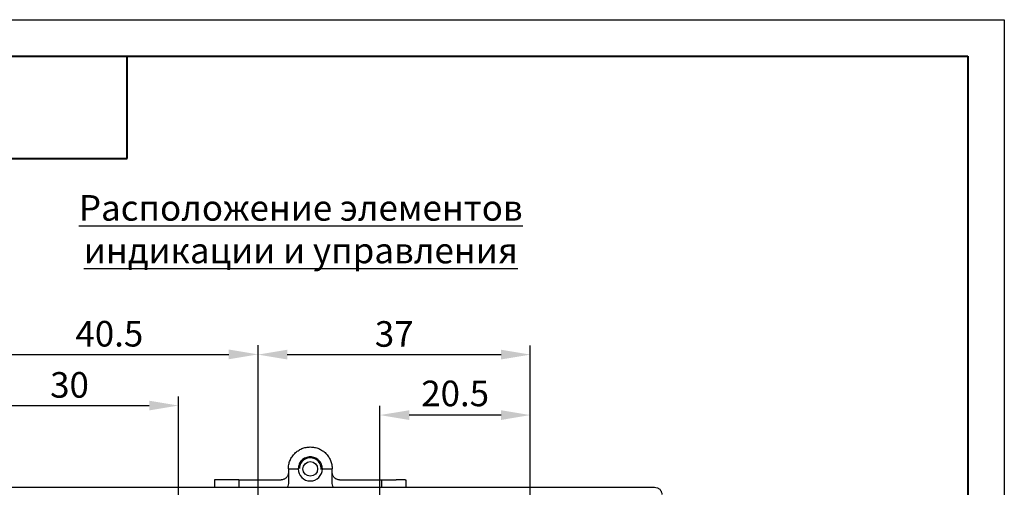
# Model space of a CAD drawing. Units: millimetres. Extents: x 2171 to 2812, y 1129 to 1426.
# Drawn here: x 2678 to 2812, y 1362 to 1426 of the extents above; entities that cross this region are included whole.
import ezdxf
from ezdxf.lldxf.tags import DXFTag

# ---------------------------------------------------------------- set-up
doc = ezdxf.new("R2010")
doc.units = ezdxf.units.MM
for name, color, linetype, lineweight in [('main', 5, 'Continuous', 50), ('text', 7, 'Continuous', 25), ('РАЗМЕРЫ', 7, 'Continuous', 25), ('ФОРМАТ', 7, 'Continuous', 25)]:
    doc.layers.add(name, color=color, linetype=linetype, lineweight=lineweight)
doc.styles.add('GOST', font='Gost.shx', dxfattribs={"width": 0.8, "oblique": 15, "height": 3.5})
tags = doc.linetypes.add('New Line1', pattern=[0.8, 0.5, -0.3]).pattern_tags.tags
tags[6:7] = [DXFTag(74, 4), DXFTag(75, 0), DXFTag(340, '0'), DXFTag(46, 1.0), DXFTag(50, 0.0), DXFTag(44, 0.0), DXFTag(45, 0.0)]
tags[4:5] = [DXFTag(74, 4), DXFTag(75, 0), DXFTag(340, '0'), DXFTag(46, 1.0), DXFTag(50, 0.0), DXFTag(44, 0.0), DXFTag(45, 0.0)]
doc.dimstyles.get("Standard").update_dxf_attribs({"dimtxt": 3.5, "dimasz": 4, "dimexe": 1.25, "dimexo": 1, "dimgap": 1, "dimtad": 1, "dimdec": 1, "dimtxsty": 'GOST', "dimcen": 0, "dimclrd": 256, "dimclre": 256, "dimclrt": 7, "dimadec": 0, "dimazin": 2, "dimtfac": 1, "dimtdec": 1, "dimtmove": 2, "dimatfit": 1, "dimfxl": 0, "dimtolj": 1, "dimtzin": 0, "dimlwd": -1, "dimlwe": -1, "dimarcsym": 0})

# ---------------------------------------------------------------- blocks, each defined once
blk = doc.blocks.new('*D291')
at = {"layer": 'Defpoints', "color": 0}
for p in [(2710.39, 1380), (2669.7, 1360.45), (2710.39, 1349.34)]:
    blk.add_point(p, dxfattribs=at)
at = {"layer": 'РАЗМЕРЫ'}
for p, q in [((2669.7, 1361.45), (2669.7, 1381.25)), ((2710.39, 1350.34), (2710.39, 1381.25)), ((2673.7, 1380), (2706.39, 1380))]:
    blk.add_line(p, q, dxfattribs=at)
for points in [[(2673.7, 1380.67), (2673.7, 1379.34), (2669.7, 1380)], [(2706.39, 1379.34), (2706.39, 1380.67), (2710.39, 1380)]]:
    blk.add_solid(points, dxfattribs=at)
at = {"layer": 'РАЗМЕРЫ', "color": 7, "linetype": 'New Line1', "insert": (2690.05, 1382.83), "char_height": 3.5, "attachment_point": 5, "style": 'GOST'}
blk.add_mtext('\\A1;40.5', dxfattribs=at)
blk = doc.blocks.new('*D293')
at = {"layer": 'Defpoints', "color": 0}
for p in [(2699.5, 1373), (2669.7, 1360.45), (2699.5, 1320.59)]:
    blk.add_point(p, dxfattribs=at)
at = {"layer": 'РАЗМЕРЫ'}
for p, q in [((2669.7, 1361.45), (2669.7, 1374.25)), ((2699.5, 1321.59), (2699.5, 1374.25)), ((2673.7, 1373), (2695.5, 1373))]:
    blk.add_line(p, q, dxfattribs=at)
for points in [[(2673.7, 1373.67), (2673.7, 1372.34), (2669.7, 1373)], [(2695.5, 1372.34), (2695.5, 1373.67), (2699.5, 1373)]]:
    blk.add_solid(points, dxfattribs=at)
at = {"layer": 'РАЗМЕРЫ', "color": 7, "linetype": 'New Line1', "insert": (2684.6, 1375.83), "char_height": 3.5, "attachment_point": 5, "style": 'GOST'}
blk.add_mtext('\\A1;30', dxfattribs=at)
blk = doc.blocks.new('*D304')
at = {"layer": 'Defpoints', "color": 0}
for p in [(2727.07, 1371.7), (2747.64, 1345.24), (2727.07, 1317.16)]:
    blk.add_point(p, dxfattribs=at)
at = {"layer": 'РАЗМЕРЫ'}
for p, q in [((2727.07, 1318.16), (2727.07, 1372.95)), ((2747.64, 1346.24), (2747.64, 1372.95)), ((2743.64, 1371.7), (2731.07, 1371.7))]:
    blk.add_line(p, q, dxfattribs=at)
for points in [[(2731.07, 1372.36), (2731.07, 1371.03), (2727.07, 1371.7)], [(2743.64, 1371.03), (2743.64, 1372.36), (2747.64, 1371.7)]]:
    blk.add_solid(points, dxfattribs=at)
at = {"layer": 'РАЗМЕРЫ', "color": 7, "linetype": 'New Line1', "insert": (2737.36, 1374.66), "char_height": 3.5, "attachment_point": 5, "style": 'GOST'}
blk.add_mtext('\\A1;20.5', dxfattribs=at)
blk = doc.blocks.new('*D307')
at = {"layer": 'Defpoints', "color": 0}
for p in [(2747.64, 1379.97), (2710.39, 1348.29), (2747.64, 1345.24)]:
    blk.add_point(p, dxfattribs=at)
at = {"layer": 'РАЗМЕРЫ'}
for p, q in [((2710.39, 1349.29), (2710.39, 1381.22)), ((2747.64, 1346.24), (2747.64, 1381.22)), ((2714.39, 1379.97), (2743.64, 1379.97))]:
    blk.add_line(p, q, dxfattribs=at)
for points in [[(2714.39, 1380.64), (2714.39, 1379.31), (2710.39, 1379.97)], [(2743.64, 1379.31), (2743.64, 1380.64), (2747.64, 1379.97)]]:
    blk.add_solid(points, dxfattribs=at)
at = {"layer": 'РАЗМЕРЫ', "color": 7, "linetype": 'New Line1', "insert": (2729.02, 1382.8), "char_height": 3.5, "attachment_point": 5, "style": 'GOST'}
blk.add_mtext('\\A1;37', dxfattribs=at)

msp = doc.modelspace()

# ---------------------------------------------------------------- linework, layer by layer
at = {"layer": 'main', "linetype": 'New Line1', "lineweight": 25, "ltscale": 5}
for p, q in [((2714.542, 1364.333), (2714.542, 1362.333)), ((2714.542, 1364.333), (2715.892, 1364.333)), ((2719.192, 1364.333), (2720.542, 1364.333)), ((2720.542, 1362.333), (2720.542, 1364.333)), ((2704.422, 1362.834), (2704.422, 1361.833)), ((2704.586, 1362.833), (2704.456, 1362.833)), ((2707.001, 1362.833), (2705.81, 1362.833)), ((2707.742, 1362.833), (2707.742, 1361.833)), ((2708.742, 1362.833), (2713.542, 1362.833)), ((2721.542, 1362.833), (2726.342, 1362.833)), ((2727.342, 1361.833), (2727.342, 1362.833)), ((2727.342, 1362.833), (2729.274, 1362.833)), ((2730.499, 1362.833), (2730.628, 1362.833)), ((2730.662, 1361.833), (2730.662, 1362.834)), ((2670.642, 1361.833), (2764.642, 1361.833))]:
    msp.add_line(p, q, dxfattribs=at)
msp.add_circle((2717.542, 1364.333), 1, dxfattribs=at)
for radius, start, end in [(1.5, 357.44915, 178.17327), (1.65, 180, 0)]:
    msp.add_arc((2717.542, 1364.333), radius, start, end, dxfattribs=at)
for points, knots in [([(2714.542, 1364.333), (2714.553, 1364.53), (2714.576, 1364.922), (2714.754, 1365.489), (2715.031, 1366.011), (2715.407, 1366.468), (2715.865, 1366.844), (2716.387, 1367.123), (2716.953, 1367.294), (2717.542, 1367.353), (2718.131, 1367.294), (2718.698, 1367.123), (2719.22, 1366.844), (2719.677, 1366.468), (2720.053, 1366.011), (2720.33, 1365.489), (2720.509, 1364.922), (2720.531, 1364.53), (2720.542, 1364.333)], [0, 0, 0, 0, 0.0625002, 0.1250002, 0.1875, 0.2500002, 0.3125, 0.375, 0.4375, 0.5000002, 0.5625, 0.625, 0.6875, 0.7499998, 0.8125, 0.8749998, 0.9374998, 1, 1, 1, 1]), ([(2719.192, 1364.333), (2719.167, 1364.549), (2719.118, 1364.981), (2718.736, 1365.53), (2718.191, 1365.897), (2717.542, 1366.026), (2716.894, 1365.897), (2716.348, 1365.53), (2715.967, 1364.981), (2715.917, 1364.549), (2715.892, 1364.333)], [0, 0, 0, 0, 0.1250003, 0.2499997, 0.3750002, 0.4999996, 0.6249998, 0.7500003, 0.8749997, 1, 1, 1, 1]), ([(2714.542, 1363.833), (2714.527, 1363.702), (2714.497, 1363.44), (2714.266, 1363.11), (2713.935, 1362.878), (2713.673, 1362.848), (2713.542, 1362.833)], [0, 0, 0, 0, 0.2500005, 0.4999999, 0.7500014, 1, 1, 1, 1]), ([(2721.542, 1362.833), (2721.411, 1362.848), (2721.149, 1362.878), (2720.818, 1363.11), (2720.587, 1363.44), (2720.557, 1363.702), (2720.542, 1363.833)], [0, 0, 0, 0, 0.2499986, 0.5000001, 0.7499995, 1, 1, 1, 1]), ([(2705.81, 1362.833), (2705.68, 1362.833), (2705.419, 1362.833), (2705.04, 1362.833), (2704.731, 1362.833), (2704.634, 1362.833), (2704.586, 1362.833)], [0, 0, 0, 0, 0.2500007, 0.5000006, 0.7500003, 1, 1, 1, 1]), ([(2707.742, 1362.833), (2707.732, 1362.833), (2707.711, 1362.833), (2707.548, 1362.833), (2707.309, 1362.833), (2707.104, 1362.833), (2707.001, 1362.833)], [0, 0, 0, 0, 0.25000027, 0.49999978, 0.75000114, 1, 1, 1, 1]), ([(2707.742, 1362.833), (2707.757, 1362.833), (2707.787, 1362.833), (2708.018, 1362.833), (2708.349, 1362.833), (2708.611, 1362.833), (2708.742, 1362.833)], [0, 0, 0, 0, 0.24999938, 0.49999973, 0.7499999, 1, 1, 1, 1]), ([(2714.542, 1362.333), (2714.534, 1362.198), (2714.523, 1362.015), (2714.416, 1361.871), (2714.388, 1361.833)], [0, 0, 0, 0, 0.7344193, 1, 1, 1, 1]), ([(2720.697, 1361.833), (2720.668, 1361.871), (2720.561, 1362.015), (2720.55, 1362.198), (2720.542, 1362.333)], [0, 0, 0, 0, 0.2655807, 1, 1, 1, 1]), ([(2726.342, 1362.833), (2726.473, 1362.833), (2726.735, 1362.833), (2727.066, 1362.833), (2727.297, 1362.833), (2727.327, 1362.833), (2727.342, 1362.833)], [0, 0, 0, 0, 0.24999834, 0.4999991, 0.75000003, 1, 1, 1, 1]), ([(2730.499, 1362.833), (2730.45, 1362.833), (2730.353, 1362.833), (2730.045, 1362.833), (2729.665, 1362.833), (2729.404, 1362.833), (2729.274, 1362.833)], [0, 0, 0, 0, 0.24999933, 0.50000012, 0.74999795, 1, 1, 1, 1]), ([(2764.642, 1361.833), (2764.773, 1361.818), (2765.035, 1361.788), (2765.366, 1361.557), (2765.597, 1361.226), (2765.627, 1360.964), (2765.642, 1360.833)], [0, 0, 0, 0, 0.2500004, 0.5000033, 0.7499996, 1, 1, 1, 1])]:
    msp.add_open_spline(points, degree=3, knots=knots, dxfattribs=at)
at = {"layer": 'ФОРМАТ', "ltscale": 5}
msp.add_line((2602.492, 1425.802), (2812.492, 1425.802), dxfattribs=at)
at = {"layer": 'ФОРМАТ', "linetype": 'ByBlock', "ltscale": 5}
msp.add_line((2812.492, 1425.802), (2812.492, 1128.802), dxfattribs=at)
at = {"layer": 'ФОРМАТ', "lineweight": 40, "ltscale": 5}
for p, q in [((2610.492, 1420.802), (2807.492, 1420.802)), ((2807.492, 1420.802), (2807.492, 1133.802))]:
    msp.add_line(p, q, dxfattribs=at)
at = {"layer": 'ФОРМАТ', "lineweight": 40}
for p, q in [((2692.492, 1406.802), (2692.492, 1420.802)), ((2622.492, 1406.802), (2692.492, 1406.802))]:
    msp.add_line(p, q, dxfattribs=at)

# ---------------------------------------------------------------- texts
at = {"layer": 'text', "linetype": 'ByBlock', "ltscale": 5, "insert": (2679.033, 1401.8), "char_height": 3.5, "width": 74.42077, "attachment_point": 1, "style": 'GOST'}
msp.add_mtext('\\pxqc;{\\LРасположение элементов индикации и управления }', dxfattribs=at)

# ---------------------------------------------------------------- dimensions: what is measured, and where the dimension line sits
at = {"layer": 'РАЗМЕРЫ'}
for base, p1, p2, text, override, picture, middle in [((2710.395, 1380.004), (2669.704, 1360.451), (2710.395, 1349.335), '40.5', {"dimlfac": 1, "dimtxsty": 'GOST', "dimsah": 1, "dimtmove": 0, "dimtolj": 1}, '*D291', (2690.05, 1382.826)), ((2747.645, 1379.975), (2710.395, 1348.286), (2747.645, 1345.236), '37', {"dimlfac": 1, "dimtxsty": 'GOST', "dimsah": 1, "dimtmove": 1, "dimtolj": 1}, '*D307', (2729.02, 1382.797)), ((2699.495, 1373.004), (2669.704, 1360.451), (2699.495, 1320.586), '30', {"dimlfac": 1, "dimtxsty": 'GOST', "dimsah": 1, "dimtmove": 1, "dimtolj": 1}, '*D293', (2684.6, 1375.826))]:
    dim = msp.add_linear_dim(base=base, p1=p1, p2=p2, text=text, dimstyle='Standard', override=override, dxfattribs=at)
    dim.commit()
    dim.dimension.update_dxf_attribs({"geometry": picture, "text_midpoint": middle})
dim = msp.add_linear_dim(base=(2727.07, 1371.697), p1=(2747.645, 1345.236), p2=(2727.07, 1317.16), text='20.5', dimstyle='Standard', override={"dimlfac": 1, "dimtxsty": 'GOST', "dimsah": 1, "dimtmove": 0, "dimtolj": 1}, dxfattribs=at)
dim.commit()
dim.dimension.update_dxf_attribs({"geometry": '*D304', "text_midpoint": (2737.358, 1371.697), "dimtype": 160})

doc.saveas('drawing.dxf')
